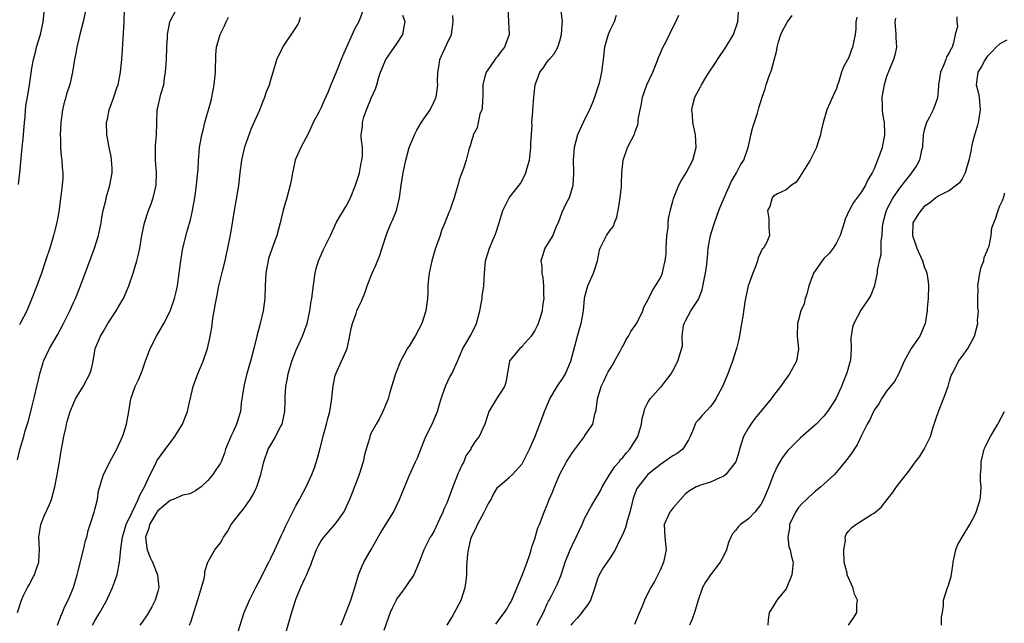
# Model space of a CAD drawing. Units: inches. Extents: x 2670000 to 2671137, y 1554000 to 1557000.
# Drawn here: x 2670565 to 2670722, y 1555081 to 1555177 of the extents above; entities that cross this region are included whole.
import ezdxf

# ---------------------------------------------------------------- set-up
doc = ezdxf.new("R2010")
doc.units = ezdxf.units.IN
doc.header["$MEASUREMENT"] = 0
doc.layers.add('LD26701554_2ft', color=33, linetype='Continuous')

msp = doc.modelspace()

# ---------------------------------------------------------------- linework, layer by layer
at = {"layer": 'LD26701554_2ft'}
for points, elevation in [([(2670564.67, 1555083), (2670565.34, 1555085), (2670565.62, 1555085.62), (2670566.27, 1555087), (2670566.56, 1555087.44), (2670567.26, 1555088.74), (2670567.38, 1555089), (2670567.55, 1555089.55), (2670568.11, 1555091), (2670568.14, 1555092.14), (2670568.2, 1555093), (2670568.08, 1555095), (2670568.41, 1555097), (2670569, 1555098.49), (2670569.79, 1555100.21), (2670570.09, 1555101), (2670570.65, 1555103), (2670571, 1555104.91), (2670571.3, 1555106.7), (2670571.36, 1555107), (2670571.57, 1555108.43), (2670571.7, 1555109), (2670571.88, 1555109.88), (2670572.05, 1555111), (2670572.36, 1555112.36), (2670572.49, 1555113), (2670572.6, 1555113.4), (2670573.09, 1555115), (2670573.64, 1555116.36), (2670573.93, 1555117), (2670575.15, 1555119), (2670575.78, 1555120.22), (2670576.23, 1555121), (2670576.4, 1555121.6), (2670576.73, 1555123), (2670577.07, 1555125), (2670577.64, 1555126.36), (2670577.88, 1555127), (2670578.33, 1555127.67), (2670579.08, 1555129), (2670580.42, 1555131), (2670580.63, 1555131.37), (2670581, 1555132.04), (2670581.36, 1555132.64), (2670581.55, 1555133), (2670581.99, 1555134.01), (2670582.4, 1555135), (2670583.09, 1555137), (2670583.69, 1555139), (2670583.95, 1555140.05), (2670584.16, 1555141), (2670584.5, 1555143), (2670584.91, 1555145), (2670585.54, 1555147), (2670585.95, 1555148.05), (2670586.27, 1555149), (2670586.76, 1555151), (2670586.84, 1555153), (2670586.68, 1555155), (2670586.66, 1555157.34), (2670586.83, 1555159), (2670586.89, 1555160.89), (2670586.92, 1555163), (2670587, 1555163.4), (2670587.5, 1555165.5), (2670587.97, 1555167), (2670588.1, 1555168.1), (2670588.26, 1555169), (2670588.38, 1555171), (2670588.44, 1555173), (2670588.54, 1555174.54), (2670588.55, 1555175), (2670588.96, 1555177), (2670589, 1555177.1), (2670589.99, 1555179)], 9122), ([(2670564.67, 1555107.33), (2670565.12, 1555109.12), (2670565.69, 1555111), (2670565.94, 1555111.94), (2670566.46, 1555113.54), (2670567, 1555115.68), (2670567.41, 1555117.41), (2670567.76, 1555119), (2670568.03, 1555120.03), (2670568.23, 1555121), (2670568.79, 1555122.79), (2670568.84, 1555123), (2670569.78, 1555125), (2670571, 1555127.11), (2670572.03, 1555129), (2670573.02, 1555131), (2670573.63, 1555132.37), (2670573.93, 1555133), (2670574.72, 1555135), (2670575.89, 1555138.11), (2670576.95, 1555141), (2670577.56, 1555143), (2670577.99, 1555145), (2670578.11, 1555145.89), (2670578.34, 1555147), (2670578.79, 1555148.79), (2670578.83, 1555149), (2670579.41, 1555151), (2670579.75, 1555153), (2670579.74, 1555153.74), (2670579.66, 1555155), (2670579.59, 1555155.59), (2670579.27, 1555157), (2670579, 1555158.52), (2670578.89, 1555159), (2670578.88, 1555161), (2670579, 1555161.54), (2670579.28, 1555163), (2670580.01, 1555165), (2670580.5, 1555166.5), (2670580.69, 1555167), (2670581.11, 1555169), (2670581.32, 1555171), (2670581.43, 1555172.57), (2670581.46, 1555173.46), (2670581.67, 1555177), (2670581.73, 1555179)], 9120), ([(2670564.86, 1555151.14), (2670565.09, 1555153), (2670565.26, 1555155.26), (2670565.43, 1555157), (2670565.59, 1555158.41), (2670565.8, 1555161), (2670565.91, 1555161.91), (2670565.97, 1555163), (2670566.06, 1555163.94), (2670566.27, 1555165), (2670566.63, 1555167), (2670566.86, 1555168.86), (2670567, 1555169.63), (2670567.22, 1555171), (2670567.59, 1555172.41), (2670567.73, 1555173), (2670568.33, 1555175), (2670568.78, 1555177), (2670569, 1555179)], 9116), ([(2670575.44, 1555178.56), (2670575.12, 1555177), (2670574.63, 1555175), (2670574.49, 1555174.49), (2670574.15, 1555173), (2670573.98, 1555172.02), (2670573.76, 1555171), (2670573.47, 1555169), (2670573.02, 1555167.02), (2670572.5, 1555165.5), (2670572.38, 1555165), (2670572.07, 1555163.94), (2670571.85, 1555163), (2670571.59, 1555161), (2670571.51, 1555159), (2670571.54, 1555158.46), (2670571.55, 1555157), (2670571.65, 1555155.65), (2670571.76, 1555155), (2670571.81, 1555153.81), (2670571.92, 1555153), (2670571.89, 1555152.11), (2670571.81, 1555151), (2670571.62, 1555149.62), (2670571.5, 1555148.5), (2670571.25, 1555146.75), (2670570.95, 1555145.05), (2670570.55, 1555143.45), (2670570.43, 1555143), (2670569.82, 1555141), (2670569.27, 1555139.27), (2670568.51, 1555137), (2670567.78, 1555135), (2670567, 1555133), (2670566.16, 1555131), (2670565.14, 1555129), (2670565, 1555128.78)], 9118), ([(2670619.77, 1555179), (2670619, 1555177.08), (2670618.26, 1555175.74), (2670617.96, 1555175), (2670616.43, 1555171.57), (2670615.38, 1555169), (2670615, 1555167.97), (2670614.56, 1555167), (2670614.12, 1555165.88), (2670613.49, 1555164.51), (2670613, 1555163.37), (2670612.63, 1555162.63), (2670611.77, 1555161), (2670611, 1555159.27), (2670609.76, 1555157), (2670609, 1555155.27), (2670608.89, 1555155), (2670608.55, 1555153.45), (2670608.48, 1555153), (2670608.22, 1555151.78), (2670608.1, 1555151), (2670607.78, 1555149.78), (2670607.53, 1555149), (2670606.96, 1555147.04), (2670606.51, 1555145), (2670605.98, 1555143), (2670605.22, 1555141), (2670604.66, 1555139.34), (2670604.56, 1555139), (2670604.33, 1555137.67), (2670604.22, 1555137), (2670604.11, 1555135), (2670604.03, 1555133), (2670603.79, 1555131), (2670603.32, 1555129), (2670602.8, 1555127), (2670602.32, 1555125), (2670601.79, 1555123), (2670601.15, 1555120.85), (2670600.75, 1555119.25), (2670600.7, 1555119), (2670600.31, 1555116.31), (2670600.16, 1555115), (2670599.54, 1555113), (2670599, 1555111.76), (2670598.64, 1555111), (2670597.82, 1555109), (2670597.61, 1555108.39), (2670597.09, 1555107), (2670597, 1555106.8), (2670596.27, 1555105.73), (2670595.79, 1555105), (2670595, 1555104.04), (2670593.9, 1555103), (2670593.38, 1555102.62), (2670593, 1555102.38), (2670592.1, 1555101.9), (2670591, 1555101.67), (2670589.47, 1555101), (2670589, 1555100.85), (2670587, 1555099.17), (2670586.88, 1555099), (2670585.71, 1555097), (2670585.58, 1555096.42), (2670585.08, 1555095), (2670585.26, 1555093.26), (2670585.31, 1555093), (2670585.79, 1555091.79), (2670586.19, 1555091), (2670586.99, 1555089), (2670587.16, 1555087), (2670587, 1555086.35), (2670586.61, 1555085), (2670586.07, 1555083.93), (2670585.34, 1555082.66), (2670584.52, 1555081.48), (2670584.17, 1555081)], 9128), ([(2670642.75, 1555179), (2670642.82, 1555177.19), (2670642.81, 1555177), (2670642.95, 1555175), (2670642.21, 1555173), (2670641.65, 1555172.35), (2670641, 1555171.46), (2670640.79, 1555171.21), (2670639.92, 1555169.92), (2670639.26, 1555169), (2670639, 1555168.08), (2670638.76, 1555167), (2670638.72, 1555165.28), (2670638.64, 1555163.36), (2670638.56, 1555163), (2670638.29, 1555162.29), (2670638, 1555161), (2670637.84, 1555160.16), (2670637.22, 1555159), (2670637.2, 1555158.8), (2670637, 1555158.21), (2670636.75, 1555157.25), (2670636.62, 1555157), (2670636.46, 1555156.46), (2670636.08, 1555155), (2670635.65, 1555153.65), (2670635.38, 1555153), (2670635, 1555151.84), (2670634.82, 1555151.18), (2670634.78, 1555151), (2670634.18, 1555149), (2670633.88, 1555148.12), (2670633.47, 1555147), (2670633.33, 1555146.67), (2670632.72, 1555145), (2670632.19, 1555143.81), (2670631.93, 1555143), (2670631.15, 1555140.85), (2670630.62, 1555139), (2670630.22, 1555137), (2670630.11, 1555136.11), (2670630.01, 1555135), (2670630, 1555134), (2670629.92, 1555133), (2670629.67, 1555131), (2670629.05, 1555129), (2670627.96, 1555127), (2670627.59, 1555126.41), (2670627, 1555125.42), (2670626.73, 1555125), (2670626.44, 1555124.44), (2670625.64, 1555123), (2670624.84, 1555121), (2670623.89, 1555117.89), (2670623.67, 1555117), (2670623, 1555115.35), (2670622.84, 1555115), (2670622.23, 1555113.77), (2670621.77, 1555113), (2670621, 1555111.58), (2670620.77, 1555111), (2670620.7, 1555110.7), (2670620.18, 1555109), (2670619.92, 1555108.08), (2670619.7, 1555107), (2670619.09, 1555105), (2670617.96, 1555102.04), (2670617.51, 1555101), (2670616.73, 1555099.27), (2670616.58, 1555099), (2670615.49, 1555097.49), (2670615.15, 1555097), (2670614.13, 1555095.86), (2670613.39, 1555095), (2670613, 1555094.45), (2670612.47, 1555093.53), (2670612.22, 1555093), (2670611.47, 1555091), (2670611.37, 1555090.63), (2670611, 1555089.78), (2670610.69, 1555089), (2670610.38, 1555088.38), (2670609.75, 1555087), (2670609, 1555085.2), (2670608.88, 1555084.88), (2670608.3, 1555083), (2670607.12, 1555079)], 9134), ([(2670616.14, 1555081), (2670616.4, 1555081.6), (2670617, 1555083.08), (2670617.72, 1555085), (2670618.39, 1555087), (2670618.97, 1555089), (2670619.56, 1555090.44), (2670619.81, 1555091), (2670621, 1555093.06), (2670622.4, 1555095.61), (2670623.3, 1555097), (2670624.52, 1555099), (2670625.49, 1555101), (2670627, 1555104.75), (2670628.05, 1555107), (2670628.37, 1555107.63), (2670628.89, 1555109), (2670629.7, 1555111), (2670630.68, 1555113), (2670631.39, 1555114.61), (2670631.54, 1555115), (2670631.84, 1555116.16), (2670632.1, 1555117), (2670632.69, 1555118.69), (2670632.78, 1555119), (2670632.84, 1555119.16), (2670633.51, 1555120.49), (2670633.82, 1555121), (2670634.73, 1555123), (2670635, 1555123.66), (2670635.58, 1555125), (2670636.83, 1555127.17), (2670637.75, 1555129), (2670637.99, 1555129.99), (2670638.28, 1555131), (2670638.64, 1555133), (2670638.66, 1555133.34), (2670638.92, 1555135), (2670639.01, 1555137), (2670639.18, 1555139), (2670639.79, 1555141), (2670640.38, 1555142.38), (2670640.77, 1555143.23), (2670641.35, 1555145), (2670641.72, 1555146.28), (2670641.95, 1555147), (2670642.96, 1555149), (2670644.73, 1555151.27), (2670645, 1555151.76), (2670645.61, 1555153), (2670645.8, 1555153.8), (2670646.17, 1555155), (2670646.39, 1555157), (2670646.37, 1555157.63), (2670646.57, 1555160.57), (2670646.55, 1555161), (2670646.72, 1555162.72), (2670646.72, 1555163), (2670646.86, 1555165), (2670647.09, 1555167), (2670647.82, 1555169), (2670648.34, 1555169.66), (2670649, 1555170.62), (2670649.29, 1555171), (2670650.09, 1555171.91), (2670650.67, 1555173), (2670651, 1555173.99), (2670651.26, 1555175), (2670651.38, 1555176.62), (2670651.42, 1555177), (2670651.23, 1555178.77)], 9136), ([(2670640.83, 1555081.17), (2670641.67, 1555082.33), (2670642.19, 1555083), (2670642.51, 1555083.49), (2670643, 1555084.34), (2670643.24, 1555084.76), (2670643.35, 1555085), (2670645.08, 1555089.08), (2670645.8, 1555091), (2670646.24, 1555092.24), (2670646.45, 1555093), (2670646.53, 1555093.47), (2670647, 1555094.76), (2670647.49, 1555096.51), (2670647.74, 1555097), (2670648.51, 1555099), (2670649, 1555100.14), (2670649.3, 1555101), (2670649.85, 1555102.15), (2670650.14, 1555103), (2670651, 1555105.05), (2670651.7, 1555106.3), (2670652.07, 1555107), (2670653, 1555108.49), (2670654.91, 1555111), (2670655, 1555111.16), (2670656.23, 1555113), (2670656.58, 1555114.58), (2670656.79, 1555115.21), (2670657, 1555117), (2670657.6, 1555119), (2670658.07, 1555119.93), (2670658.55, 1555121), (2670658.7, 1555121.3), (2670659.47, 1555122.53), (2670659.7, 1555123), (2670660.6, 1555124.6), (2670660.81, 1555125), (2670660.87, 1555125.13), (2670661, 1555125.33), (2670661.56, 1555126.44), (2670661.95, 1555127), (2670662.28, 1555127.72), (2670663, 1555128.67), (2670663.22, 1555129), (2670663.49, 1555129.49), (2670664.21, 1555131), (2670664.39, 1555131.61), (2670665, 1555132.72), (2670665.72, 1555134.28), (2670666.24, 1555135), (2670667, 1555136.29), (2670667.34, 1555137), (2670667.4, 1555137.4), (2670667.78, 1555139), (2670667.9, 1555140.1), (2670667.92, 1555141), (2670667.99, 1555141.99), (2670668.04, 1555143), (2670668.23, 1555144.23), (2670668.26, 1555145), (2670668.31, 1555145.69), (2670668.68, 1555147.32), (2670669, 1555148.48), (2670669.1, 1555148.9), (2670669.95, 1555151), (2670670.3, 1555151.7), (2670671.11, 1555153), (2670672.14, 1555155), (2670672.69, 1555157), (2670672.6, 1555159), (2670672.18, 1555161), (2670672.1, 1555162.1), (2670672, 1555163), (2670672.19, 1555163.81), (2670672.49, 1555165), (2670673.36, 1555166.64), (2670673.54, 1555167), (2670674.4, 1555168.4), (2670674.77, 1555169), (2670675.66, 1555170.34), (2670676.08, 1555171), (2670677.42, 1555173), (2670678.63, 1555175), (2670679.3, 1555177), (2670679.43, 1555178.57)], 9142), ([(2670571.04, 1555081), (2670571.57, 1555082.43), (2670571.84, 1555083), (2670572.15, 1555083.85), (2670572.77, 1555085), (2670573.61, 1555087), (2670574.2, 1555089), (2670574.34, 1555089.66), (2670575.21, 1555093), (2670575.54, 1555094.46), (2670575.71, 1555095), (2670575.95, 1555096.05), (2670576.25, 1555097), (2670576.91, 1555099), (2670577, 1555099.39), (2670577.41, 1555101), (2670577.6, 1555102.4), (2670578.39, 1555105), (2670579, 1555106.18), (2670579.39, 1555107), (2670579.95, 1555108.05), (2670580.49, 1555109), (2670580.64, 1555109.36), (2670581, 1555110.07), (2670581.38, 1555111), (2670581.61, 1555111.61), (2670582.02, 1555113), (2670582.39, 1555115), (2670582.68, 1555116.68), (2670582.75, 1555117), (2670583.44, 1555119), (2670583.94, 1555120.06), (2670584.51, 1555121.49), (2670585, 1555122.88), (2670585.79, 1555125), (2670586.79, 1555127), (2670588, 1555129), (2670589, 1555130.96), (2670589.7, 1555133), (2670589.95, 1555134.05), (2670590.16, 1555135), (2670590.44, 1555137), (2670590.68, 1555139), (2670591.02, 1555140.98), (2670591.72, 1555143.72), (2670592.28, 1555145.72), (2670592.55, 1555147), (2670592.89, 1555149), (2670593.16, 1555151), (2670593.33, 1555152.67), (2670593.43, 1555153.43), (2670593.48, 1555155), (2670593.55, 1555155.55), (2670593.64, 1555157), (2670594.02, 1555159), (2670594.23, 1555159.77), (2670594.53, 1555161), (2670595.5, 1555164.5), (2670595.85, 1555166.15), (2670596.01, 1555167), (2670596.2, 1555169), (2670596.18, 1555169.82), (2670596.24, 1555171), (2670596.23, 1555171.77), (2670596.37, 1555173), (2670596.93, 1555175), (2670597.63, 1555176.37), (2670597.88, 1555177), (2670598.27, 1555177.73)], 9124), ([(2670576.63, 1555081), (2670577, 1555081.68), (2670577.5, 1555082.5), (2670577.79, 1555083), (2670578.89, 1555085), (2670579, 1555085.25), (2670579.83, 1555087), (2670580.15, 1555087.85), (2670580.53, 1555089), (2670580.94, 1555091), (2670581, 1555091.45), (2670581.15, 1555093.15), (2670581.43, 1555095), (2670581.75, 1555096.25), (2670582, 1555097), (2670582.93, 1555099), (2670583.92, 1555101), (2670584.2, 1555101.8), (2670584.93, 1555103), (2670585.82, 1555105), (2670586.64, 1555106.63), (2670586.86, 1555107.14), (2670587.69, 1555108.31), (2670589.75, 1555111), (2670590.96, 1555113), (2670591.52, 1555114.48), (2670591.76, 1555115), (2670591.97, 1555116.03), (2670592.66, 1555119), (2670593.29, 1555120.71), (2670593.38, 1555121), (2670594.23, 1555123), (2670594.95, 1555125), (2670595.32, 1555126.68), (2670595.61, 1555128.39), (2670595.8, 1555129.8), (2670596.21, 1555132.21), (2670596.48, 1555133.52), (2670596.76, 1555135), (2670597.31, 1555137.31), (2670597.73, 1555139), (2670597.96, 1555140.04), (2670598.17, 1555141), (2670598.63, 1555143.37), (2670599.23, 1555147), (2670599.71, 1555149.71), (2670599.91, 1555151), (2670600.12, 1555153), (2670600.37, 1555155), (2670600.88, 1555157.12), (2670601.39, 1555158.61), (2670601.93, 1555160.07), (2670603.26, 1555163), (2670603.72, 1555164.28), (2670604.07, 1555165), (2670604.25, 1555165.75), (2670604.79, 1555167), (2670605, 1555167.78), (2670605.38, 1555169), (2670605.73, 1555170.27), (2670605.99, 1555171), (2670606.29, 1555171.71), (2670607, 1555173.11), (2670609, 1555176.07), (2670609.35, 1555176.65), (2670609.51, 1555177), (2670609.75, 1555177.75)], 9126), ([(2670592.08, 1555081), (2670592.35, 1555081.65), (2670593, 1555083.87), (2670593.55, 1555085.55), (2670594.4, 1555088.4), (2670594.5, 1555089), (2670594.48, 1555089.52), (2670594.97, 1555091), (2670596.09, 1555093), (2670597, 1555094.11), (2670597.33, 1555094.67), (2670597.47, 1555095), (2670598.12, 1555095.88), (2670598.7, 1555097), (2670600.23, 1555099), (2670600.59, 1555099.41), (2670601.72, 1555101), (2670602.22, 1555101.78), (2670602.77, 1555103), (2670603.41, 1555105), (2670603.91, 1555107), (2670604.61, 1555109), (2670605, 1555109.7), (2670605.51, 1555110.49), (2670606.56, 1555112.56), (2670606.79, 1555113), (2670607.23, 1555115), (2670607.3, 1555116.7), (2670607.3, 1555117.3), (2670607.41, 1555119), (2670607.68, 1555120.32), (2670607.76, 1555121), (2670608.36, 1555123), (2670609, 1555124.64), (2670610.05, 1555127), (2670610.78, 1555129), (2670611.22, 1555131), (2670611.45, 1555132.55), (2670611.53, 1555133), (2670611.68, 1555134.32), (2670611.92, 1555135.92), (2670612.04, 1555137), (2670612.22, 1555137.78), (2670612.59, 1555139), (2670613, 1555139.95), (2670613.33, 1555140.67), (2670613.52, 1555141), (2670614.49, 1555143), (2670615.4, 1555145), (2670615.97, 1555146.03), (2670617, 1555147.69), (2670617.7, 1555149), (2670618.49, 1555151), (2670619, 1555152.61), (2670619.1, 1555153), (2670619.41, 1555154.59), (2670619.51, 1555155), (2670619.57, 1555155.57), (2670619.57, 1555157), (2670619.41, 1555158.59), (2670619.39, 1555159), (2670619.58, 1555160.42), (2670619.6, 1555161), (2670619.83, 1555161.83), (2670620.25, 1555163), (2670621, 1555164.88), (2670621.66, 1555166.34), (2670621.87, 1555167), (2670622.22, 1555168.22), (2670622.48, 1555169), (2670622.64, 1555169.36), (2670623, 1555170.27), (2670623.32, 1555171), (2670625, 1555173.43), (2670626.02, 1555175), (2670626.21, 1555176.21), (2670626.4, 1555177), (2670626.02, 1555178.02)], 9130), ([(2670599.37, 1555078.63), (2670600.32, 1555081.68), (2670600.77, 1555083), (2670601.6, 1555085), (2670602.62, 1555087), (2670603, 1555087.7), (2670603.66, 1555089), (2670604.1, 1555089.9), (2670604.68, 1555091), (2670605, 1555091.64), (2670605.65, 1555093), (2670606.7, 1555095.3), (2670607, 1555095.94), (2670607.32, 1555096.68), (2670607.99, 1555097.99), (2670608.65, 1555099.35), (2670609, 1555099.99), (2670609.59, 1555101), (2670610.65, 1555103), (2670611.55, 1555105), (2670611.94, 1555106.06), (2670612.42, 1555107.58), (2670612.85, 1555109.15), (2670613.45, 1555111.45), (2670613.88, 1555113), (2670614.09, 1555113.91), (2670614.38, 1555115), (2670614.68, 1555116.68), (2670614.92, 1555119.08), (2670615.27, 1555120.73), (2670615.35, 1555121), (2670616.27, 1555123), (2670617, 1555124.65), (2670617.13, 1555125), (2670617.48, 1555126.52), (2670617.81, 1555128.19), (2670618, 1555129), (2670618.57, 1555130.57), (2670618.71, 1555131), (2670619, 1555131.72), (2670619.44, 1555132.56), (2670620.03, 1555133.97), (2670620.36, 1555135), (2670621.12, 1555137), (2670621.71, 1555138.29), (2670622.28, 1555139.72), (2670623.36, 1555143), (2670623.58, 1555143.58), (2670624.18, 1555145), (2670624.44, 1555145.56), (2670624.99, 1555147), (2670625.48, 1555149), (2670625.74, 1555151), (2670626.08, 1555153), (2670626.5, 1555155), (2670627, 1555157), (2670627.61, 1555158.39), (2670627.85, 1555159), (2670628.23, 1555159.77), (2670629, 1555161.04), (2670630.34, 1555163), (2670631, 1555164.33), (2670631.2, 1555164.8), (2670631.31, 1555165), (2670631.56, 1555167), (2670631.51, 1555167.51), (2670631.57, 1555169), (2670631.82, 1555170.18), (2670631.91, 1555171), (2670633, 1555173.48), (2670633.75, 1555175), (2670634.05, 1555177), (2670633.98, 1555178.02)], 9132), ([(2670659.98, 1555178.02), (2670659.62, 1555177), (2670659.44, 1555176.56), (2670659, 1555175.72), (2670658.67, 1555175), (2670658.09, 1555173), (2670657.92, 1555171), (2670657.79, 1555170.21), (2670657.65, 1555169), (2670657.25, 1555167.25), (2670656.53, 1555165), (2670656.27, 1555164.27), (2670655.72, 1555163), (2670655, 1555161.57), (2670653.83, 1555159), (2670653.27, 1555157), (2670653.13, 1555155), (2670653.15, 1555153.15), (2670653.17, 1555152.83), (2670653.06, 1555151), (2670653, 1555150.75), (2670652.47, 1555149), (2670651.96, 1555148.04), (2670651.33, 1555146.67), (2670650.72, 1555145), (2670650.44, 1555144.44), (2670649.86, 1555143), (2670648.62, 1555141), (2670648.22, 1555139.78), (2670648, 1555139), (2670648.11, 1555138.11), (2670648.14, 1555137), (2670648.27, 1555136.27), (2670648.4, 1555135), (2670648.42, 1555133.58), (2670648.44, 1555133), (2670648.26, 1555131.74), (2670648.18, 1555131), (2670647.81, 1555129.81), (2670647.54, 1555129), (2670647.37, 1555128.63), (2670647, 1555127.9), (2670646.44, 1555127), (2670645, 1555125.37), (2670644.82, 1555125.18), (2670644.62, 1555125), (2670643, 1555123.06), (2670642.97, 1555123), (2670642.38, 1555119.62), (2670642.17, 1555119), (2670640.93, 1555117), (2670639.72, 1555115), (2670639.53, 1555114.47), (2670639.07, 1555113), (2670638.14, 1555111), (2670637.61, 1555110.39), (2670636.86, 1555109.14), (2670636.81, 1555109), (2670636.06, 1555107.94), (2670635.7, 1555107), (2670635.44, 1555106.56), (2670635, 1555105.52), (2670634.83, 1555105.17), (2670633.96, 1555103), (2670633.23, 1555101), (2670633, 1555100.42), (2670632.55, 1555099.45), (2670632.37, 1555099), (2670631.86, 1555097.86), (2670631, 1555096.03), (2670630.62, 1555095.38), (2670630.39, 1555095), (2670629.36, 1555093), (2670629, 1555091.96), (2670628.61, 1555091), (2670627.74, 1555089), (2670627.45, 1555088.55), (2670627, 1555087.95), (2670626.39, 1555087), (2670625, 1555085.12), (2670624.93, 1555085), (2670624.3, 1555083.7), (2670623.99, 1555083), (2670623, 1555080.13)], 9138), ([(2670633.08, 1555081), (2670633.79, 1555082.21), (2670634.23, 1555083), (2670634.52, 1555083.48), (2670635, 1555084.4), (2670635.29, 1555085), (2670635.94, 1555087), (2670636.07, 1555088.07), (2670636.2, 1555089), (2670636.22, 1555090.22), (2670636.26, 1555091), (2670636.36, 1555092.36), (2670636.44, 1555093), (2670636.9, 1555094.9), (2670637, 1555095.18), (2670637.63, 1555096.37), (2670637.91, 1555097), (2670638.98, 1555099), (2670639.65, 1555100.35), (2670640.05, 1555101), (2670640.35, 1555101.65), (2670641.08, 1555102.92), (2670643, 1555104.53), (2670643.48, 1555105), (2670645, 1555106.67), (2670645.18, 1555107), (2670646.15, 1555109), (2670647, 1555110.91), (2670648.15, 1555113.85), (2670648.57, 1555115), (2670649.42, 1555117), (2670650.57, 1555119), (2670651.56, 1555120.44), (2670651.88, 1555121), (2670652.54, 1555122.54), (2670652.76, 1555123), (2670653.8, 1555127), (2670654.13, 1555128.13), (2670654.41, 1555129), (2670654.7, 1555130.7), (2670654.77, 1555131), (2670654.93, 1555133), (2670655, 1555133.32), (2670655.37, 1555134.63), (2670655.45, 1555135), (2670656.36, 1555137), (2670656.52, 1555137.48), (2670656.97, 1555139), (2670657.32, 1555140.68), (2670657.4, 1555141), (2670657.86, 1555141.86), (2670658.43, 1555143), (2670659, 1555143.83), (2670659.52, 1555144.48), (2670659.71, 1555145), (2670660.09, 1555145.91), (2670660.39, 1555147.61), (2670660.58, 1555149), (2670660.81, 1555150.81), (2670660.81, 1555151), (2670660.79, 1555151.21), (2670660.88, 1555153), (2670661.07, 1555155), (2670661.79, 1555157), (2670662.86, 1555159.14), (2670663, 1555159.55), (2670663.39, 1555160.61), (2670663.46, 1555161), (2670663.47, 1555161.47), (2670663.77, 1555163), (2670664.02, 1555163.98), (2670664.15, 1555165), (2670664.86, 1555167), (2670665.78, 1555169), (2670666.34, 1555170.34), (2670666.6, 1555171), (2670666.69, 1555171.31), (2670667, 1555172.03), (2670667.3, 1555172.7), (2670667.96, 1555173.96), (2670669, 1555176.08), (2670669.48, 1555177), (2670669.95, 1555178.05)], 9140), ([(2670647.36, 1555081), (2670647.91, 1555082.09), (2670648.41, 1555083), (2670649, 1555084.39), (2670649.19, 1555084.81), (2670649.32, 1555085), (2670649.65, 1555085.65), (2670650.55, 1555087.45), (2670651.14, 1555088.86), (2670651.64, 1555090.36), (2670651.83, 1555091), (2670652.63, 1555093), (2670653, 1555093.78), (2670653.62, 1555095), (2670654.53, 1555097), (2670655, 1555098.1), (2670656.02, 1555099.98), (2670656.63, 1555101), (2670657, 1555101.6), (2670657.5, 1555102.5), (2670657.71, 1555103), (2670658.95, 1555105.05), (2670659, 1555105.09), (2670659.74, 1555106.26), (2670660.42, 1555107), (2670660.66, 1555107.34), (2670661, 1555107.67), (2670661.59, 1555108.41), (2670662.13, 1555109), (2670663.41, 1555111), (2670663.98, 1555113), (2670664.11, 1555113.89), (2670664.4, 1555115), (2670664.5, 1555115.5), (2670665, 1555116.42), (2670665.4, 1555117), (2670667, 1555118.85), (2670667.16, 1555119), (2670667.82, 1555119.82), (2670668.69, 1555121), (2670669, 1555121.47), (2670669.79, 1555123), (2670670.54, 1555125.47), (2670670.47, 1555127), (2670670.69, 1555128.69), (2670670.8, 1555129), (2670671, 1555129.43), (2670671.87, 1555131), (2670673, 1555132.79), (2670673.11, 1555133), (2670673.66, 1555134.34), (2670673.98, 1555135.98), (2670674.2, 1555137), (2670674.39, 1555138.39), (2670674.45, 1555139), (2670674.48, 1555139.52), (2670674.63, 1555141), (2670674.98, 1555143), (2670675.46, 1555144.54), (2670675.59, 1555145), (2670676.32, 1555147), (2670676.51, 1555147.49), (2670677, 1555148.61), (2670677.15, 1555149), (2670678.34, 1555151.66), (2670679.11, 1555153), (2670679.75, 1555154.25), (2670680.26, 1555155), (2670680.97, 1555157), (2670681.34, 1555158.66), (2670681.39, 1555159), (2670681.73, 1555160.27), (2670682.45, 1555162.45), (2670682.68, 1555163.32), (2670683, 1555164.31), (2670683.19, 1555165), (2670683.66, 1555166.34), (2670683.83, 1555167), (2670684.25, 1555168.25), (2670684.66, 1555169.34), (2670685.11, 1555170.89), (2670685.51, 1555172.49), (2670685.59, 1555173), (2670685.8, 1555173.8), (2670686.16, 1555175), (2670686.42, 1555175.58), (2670687, 1555176.65), (2670687.22, 1555177), (2670687.98, 1555178.02)], 9144), ([(2670698.24, 1555177.76), (2670698.11, 1555177), (2670698.12, 1555175.88), (2670698.01, 1555175), (2670697.71, 1555173.71), (2670697.58, 1555173), (2670697.41, 1555172.59), (2670697, 1555171.35), (2670696.14, 1555169.86), (2670695.84, 1555169), (2670695.33, 1555167.33), (2670695.2, 1555167), (2670695, 1555166.38), (2670694.39, 1555165), (2670693.94, 1555164.06), (2670693.5, 1555163), (2670692.9, 1555161), (2670692.54, 1555159.46), (2670692.46, 1555159), (2670692.1, 1555157.9), (2670691.86, 1555157), (2670691, 1555155.32), (2670690.85, 1555155), (2670689, 1555152), (2670688.58, 1555151.42), (2670687.84, 1555151), (2670687, 1555150.28), (2670685.66, 1555149.66), (2670685, 1555149.26), (2670684.77, 1555149), (2670684.4, 1555147.6), (2670684.05, 1555147), (2670684.28, 1555145.72), (2670684.24, 1555145), (2670684.26, 1555144.26), (2670684.39, 1555143), (2670683.93, 1555141.93), (2670683.39, 1555141), (2670683.19, 1555140.81), (2670682.54, 1555139.46), (2670682.47, 1555139), (2670682.17, 1555138.17), (2670681.69, 1555137), (2670680.95, 1555135), (2670680.52, 1555133), (2670680.45, 1555132.45), (2670680.1, 1555130.1), (2670679.92, 1555129), (2670679.67, 1555127.67), (2670679.49, 1555126.51), (2670679.1, 1555125), (2670678.49, 1555123), (2670677.75, 1555121), (2670676.89, 1555119), (2670675.85, 1555117), (2670675.52, 1555116.48), (2670675, 1555115.82), (2670673.64, 1555114.36), (2670673, 1555113.61), (2670672.72, 1555113.28), (2670672.52, 1555113), (2670672.26, 1555112.26), (2670671.73, 1555111), (2670671.5, 1555110.5), (2670670.56, 1555109), (2670669.67, 1555108.33), (2670669, 1555107.92), (2670667, 1555106.57), (2670665.02, 1555105), (2670663.45, 1555103), (2670663.27, 1555102.73), (2670663, 1555102.08), (2670662.71, 1555101.29), (2670662.62, 1555101), (2670662.51, 1555100.51), (2670662.14, 1555099), (2670661.77, 1555097.77), (2670661.47, 1555096.53), (2670661, 1555095.5), (2670660.48, 1555094.48), (2670659.78, 1555093), (2670659, 1555091.71), (2670658.53, 1555091), (2670657.9, 1555090.1), (2670657.25, 1555089), (2670657, 1555088.36), (2670656.58, 1555087), (2670656.34, 1555086.34), (2670655.89, 1555085), (2670655.57, 1555084.43), (2670654.52, 1555083), (2670653.81, 1555082.19), (2670653, 1555081.33), (2670652.73, 1555081)], 9146), ([(2670704.39, 1555177.61), (2670704.3, 1555177), (2670704.34, 1555176.34), (2670704.47, 1555175), (2670704.47, 1555174.47), (2670704.6, 1555173), (2670704.32, 1555171.68), (2670704.12, 1555171), (2670703.46, 1555169.46), (2670703, 1555168.29), (2670702.6, 1555167), (2670702.25, 1555165), (2670702.32, 1555163.68), (2670702.31, 1555163), (2670702.35, 1555162.35), (2670702.6, 1555161), (2670702.67, 1555159.33), (2670702.66, 1555159), (2670702.27, 1555157), (2670701.94, 1555155.94), (2670701.57, 1555155), (2670701, 1555153.64), (2670700.79, 1555153.21), (2670700.72, 1555153), (2670700.05, 1555151.95), (2670699.63, 1555151), (2670699, 1555149.97), (2670697.72, 1555148.28), (2670697.02, 1555147), (2670696.41, 1555145.59), (2670696.24, 1555145), (2670695.6, 1555143), (2670695, 1555141.84), (2670694.48, 1555141), (2670693.84, 1555140.16), (2670693, 1555139.34), (2670692.72, 1555139), (2670691.39, 1555137), (2670690.61, 1555135), (2670690.31, 1555133.69), (2670690.05, 1555133), (2670689.86, 1555132.14), (2670689.37, 1555131), (2670689, 1555129.6), (2670688.8, 1555129), (2670688.78, 1555127), (2670688.99, 1555124.99), (2670688.64, 1555123), (2670687.55, 1555121), (2670687, 1555120.26), (2670686.11, 1555119), (2670685, 1555117.55), (2670684.61, 1555117), (2670682.08, 1555113.92), (2670681.38, 1555113), (2670681, 1555112.39), (2670680.25, 1555111), (2670679.6, 1555109), (2670679.48, 1555108.52), (2670679, 1555107), (2670677.44, 1555105), (2670677, 1555104.68), (2670676.44, 1555104.44), (2670675, 1555103.74), (2670673.2, 1555103.2), (2670673, 1555103.13), (2670672.7, 1555103), (2670671.64, 1555102.36), (2670671, 1555101.88), (2670670.2, 1555101), (2670669, 1555099.61), (2670668.5, 1555099), (2670667.58, 1555097), (2670667.7, 1555095), (2670667.92, 1555093), (2670667.5, 1555091), (2670667, 1555089.87), (2670666.59, 1555089), (2670666.04, 1555087.96), (2670665.49, 1555087), (2670665, 1555086.07), (2670664.47, 1555085), (2670664.14, 1555084.14), (2670663.48, 1555082.52), (2670662.87, 1555081.13)], 9148), ([(2670714.2, 1555177.79), (2670714.2, 1555177), (2670714.26, 1555176.26), (2670713.9, 1555175), (2670713.64, 1555173.64), (2670713.41, 1555173), (2670713.25, 1555172.75), (2670713, 1555172.19), (2670712.54, 1555171.46), (2670712.43, 1555171), (2670712.08, 1555170.08), (2670711.59, 1555169), (2670711.24, 1555167), (2670711.26, 1555166.74), (2670711.09, 1555164.91), (2670711, 1555164.61), (2670710.55, 1555163.45), (2670710.39, 1555163), (2670709.83, 1555161.83), (2670709.37, 1555161), (2670709, 1555159.76), (2670708.83, 1555159), (2670708.72, 1555157.28), (2670708.69, 1555157), (2670708.56, 1555156.56), (2670708.25, 1555155), (2670707.79, 1555154.21), (2670706.97, 1555153), (2670705.44, 1555151), (2670705, 1555150.46), (2670704, 1555149), (2670702.91, 1555147), (2670702.4, 1555145), (2670702.32, 1555144.32), (2670702.24, 1555143), (2670702.09, 1555142.09), (2670702.06, 1555139.94), (2670701.8, 1555139), (2670701.5, 1555137.5), (2670701.51, 1555137), (2670701.08, 1555135.08), (2670701.07, 1555135), (2670700.49, 1555133.51), (2670700.17, 1555133), (2670698.88, 1555131.12), (2670697.78, 1555129), (2670697.59, 1555128.41), (2670697.35, 1555127), (2670697.33, 1555126.67), (2670697.36, 1555125), (2670697.23, 1555123.23), (2670697.2, 1555123), (2670696.7, 1555121.3), (2670696.62, 1555121), (2670696.15, 1555119.85), (2670695.84, 1555119), (2670694.94, 1555117), (2670693.59, 1555115), (2670693, 1555114.27), (2670691.77, 1555113), (2670691, 1555112.28), (2670689.27, 1555110.73), (2670688.24, 1555109.76), (2670687.25, 1555108.75), (2670686.37, 1555107.63), (2670686.02, 1555107), (2670685.63, 1555106.37), (2670685, 1555104.95), (2670684.28, 1555103), (2670683.9, 1555102.1), (2670683.42, 1555101), (2670683, 1555100.22), (2670682.03, 1555099), (2670681, 1555097.94), (2670679.75, 1555097), (2670679.36, 1555096.64), (2670679, 1555096.09), (2670678.48, 1555095.52), (2670678.23, 1555095), (2670677.85, 1555094.15), (2670677.54, 1555093), (2670677, 1555091.89), (2670676.54, 1555091), (2670674.97, 1555089.03), (2670674.16, 1555087.84), (2670673.72, 1555087), (2670673.02, 1555084.98), (2670672.41, 1555083), (2670672.05, 1555081.95), (2670671.64, 1555081)], 9150), ([(2670722.11, 1555174.11), (2670721, 1555173.5), (2670720.45, 1555173), (2670719.75, 1555172.25), (2670719, 1555171.51), (2670718.67, 1555171), (2670718.12, 1555169.88), (2670717.53, 1555169), (2670717.27, 1555167), (2670717.6, 1555165.6), (2670717.72, 1555165), (2670717.91, 1555163), (2670717.67, 1555161.67), (2670717.58, 1555161), (2670717.46, 1555160.54), (2670717.01, 1555158.99), (2670716.57, 1555157.43), (2670716.4, 1555156.4), (2670716.08, 1555155), (2670715.49, 1555153), (2670715, 1555152.01), (2670714.62, 1555151.38), (2670714.14, 1555151), (2670713, 1555150.18), (2670711.32, 1555149.32), (2670711, 1555149.13), (2670710.83, 1555149), (2670709.85, 1555148.15), (2670709, 1555147.61), (2670708.44, 1555147), (2670707.87, 1555146.13), (2670707.19, 1555145), (2670707.1, 1555143), (2670707.61, 1555141.61), (2670707.81, 1555141), (2670708.69, 1555139), (2670709, 1555138.03), (2670709.31, 1555137.31), (2670709.4, 1555137), (2670709.61, 1555135.61), (2670709.66, 1555135), (2670709.62, 1555133), (2670709.47, 1555131.47), (2670709.45, 1555131), (2670709.14, 1555129), (2670709, 1555128.63), (2670708.3, 1555127), (2670706.9, 1555125), (2670705.77, 1555123), (2670704.95, 1555121.05), (2670704.24, 1555119.76), (2670703, 1555118.22), (2670702.17, 1555117), (2670701.76, 1555116.24), (2670701, 1555115.19), (2670700.9, 1555115), (2670700.33, 1555113.67), (2670699.91, 1555113), (2670699, 1555111.18), (2670698.3, 1555109.7), (2670697.82, 1555109), (2670697.5, 1555108.5), (2670696.66, 1555107.34), (2670695.77, 1555106.23), (2670694.69, 1555105), (2670693, 1555103.45), (2670692.53, 1555103), (2670691.68, 1555102.32), (2670690.61, 1555101.39), (2670690.25, 1555101), (2670689.61, 1555100.39), (2670689, 1555099.72), (2670688.5, 1555099), (2670687.56, 1555097), (2670687.55, 1555096.45), (2670687.27, 1555095), (2670687.46, 1555093.46), (2670687.65, 1555093), (2670687.86, 1555091.86), (2670688.15, 1555091), (2670688.05, 1555089.95), (2670687.91, 1555089), (2670687, 1555086.79), (2670685.52, 1555085), (2670685, 1555084.08), (2670684.33, 1555083), (2670684.13, 1555081.87), (2670684.09, 1555081)], 9152), ([(2670696.96, 1555081), (2670697.77, 1555082.23), (2670698.26, 1555083), (2670698.27, 1555084.27), (2670698.36, 1555085), (2670697.91, 1555085.91), (2670697.63, 1555087), (2670696.74, 1555089), (2670696.73, 1555089.27), (2670696.27, 1555091), (2670696.17, 1555093), (2670696.45, 1555094.45), (2670696.42, 1555095), (2670696.54, 1555095.46), (2670697, 1555096.03), (2670697.46, 1555096.54), (2670698.11, 1555097), (2670700.59, 1555098.59), (2670701, 1555098.82), (2670702.18, 1555099.82), (2670703.07, 1555101), (2670703.95, 1555102.05), (2670704.6, 1555103), (2670706.13, 1555105), (2670706.52, 1555105.48), (2670707.61, 1555107), (2670708.21, 1555107.79), (2670708.99, 1555109.01), (2670709.97, 1555111), (2670710.33, 1555112.33), (2670710.7, 1555113.3), (2670711, 1555114.24), (2670711.2, 1555114.8), (2670711.25, 1555115), (2670712.08, 1555117), (2670712.78, 1555119), (2670713, 1555119.81), (2670713.29, 1555120.71), (2670713.42, 1555121), (2670713.9, 1555121.9), (2670714.46, 1555123), (2670715, 1555123.75), (2670715.93, 1555125), (2670717, 1555127), (2670717.53, 1555129), (2670717.48, 1555129.48), (2670717.62, 1555131), (2670717.51, 1555131.51), (2670717.51, 1555133), (2670717.55, 1555134.45), (2670717.5, 1555135), (2670717.83, 1555137), (2670718.05, 1555137.95), (2670718.47, 1555139), (2670718.52, 1555139.48), (2670719, 1555140.55), (2670719.1, 1555140.9), (2670719.17, 1555141), (2670719.3, 1555141.3), (2670719.64, 1555143), (2670719.77, 1555144.23), (2670720.05, 1555145), (2670720.32, 1555145.68), (2670720.74, 1555147), (2670721, 1555147.71), (2670721.43, 1555148.57), (2670721.59, 1555149), (2670721.82, 1555149.82)], 9154), ([(2670711.71, 1555081), (2670711.75, 1555082.25), (2670711.92, 1555083), (2670712.06, 1555084.06), (2670712.05, 1555085), (2670712.67, 1555087), (2670712.8, 1555087.2), (2670713.25, 1555088.75), (2670713.53, 1555090.47), (2670713.57, 1555091), (2670713.75, 1555091.75), (2670714, 1555093), (2670714.29, 1555093.71), (2670715.02, 1555095), (2670716.27, 1555097), (2670717, 1555098.39), (2670717.27, 1555099), (2670717.88, 1555101), (2670718, 1555102), (2670718.05, 1555103), (2670717.94, 1555103.94), (2670717.94, 1555105), (2670718.03, 1555105.97), (2670718.03, 1555107), (2670718.55, 1555109), (2670718.67, 1555109.33), (2670719.34, 1555110.66), (2670719.53, 1555111), (2670720.72, 1555113), (2670720.81, 1555113.19), (2670721.77, 1555115)], 9156)]:
    msp.add_lwpolyline(points, dxfattribs=dict(at, elevation=elevation))

doc.saveas('drawing.dxf')
